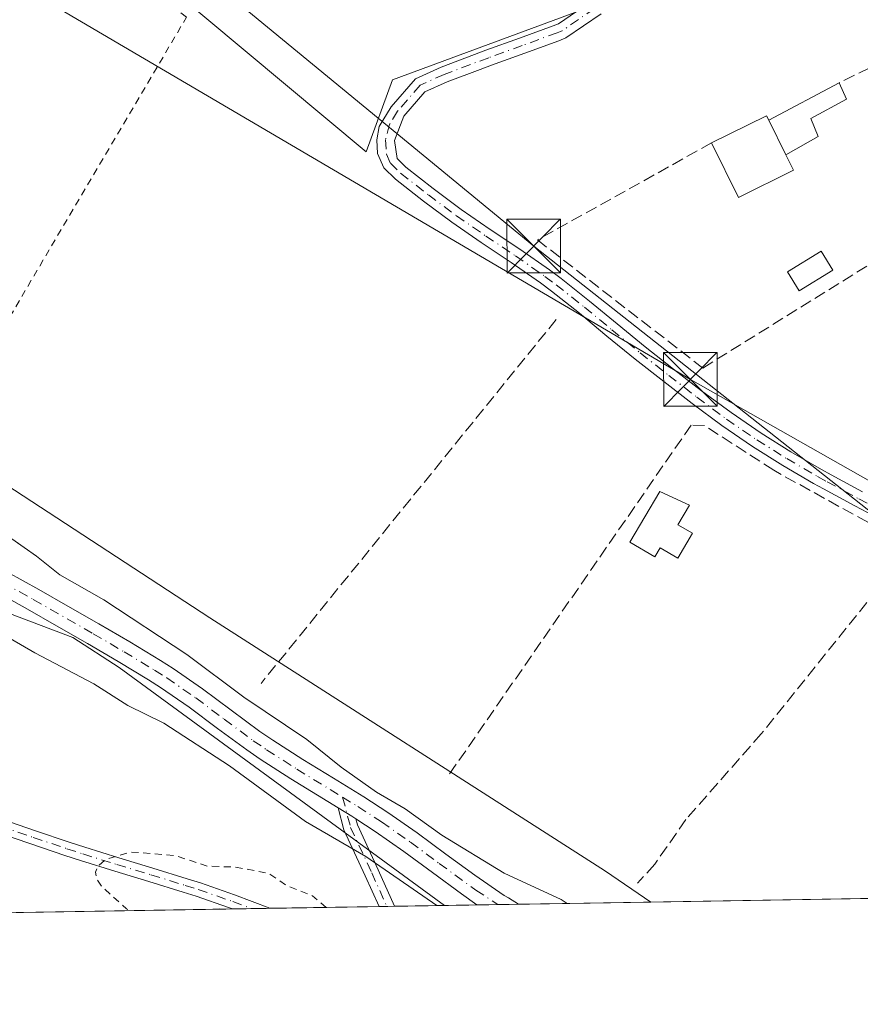
# Model space of a CAD drawing. Units: metres. Extents: x 615449 to 618934, y 4657655 to 4660037.
# Drawn here: x 616261 to 616379, y 4657667 to 4657805 of the extents above; entities that cross this region are included whole.
import ezdxf

# ---------------------------------------------------------------- set-up
doc = ezdxf.new("R2010")
doc.units = ezdxf.units.M
doc.header["$MEASUREMENT"] = 0
for name, pattern in [('DGN Style 2', [1.6480167562047852, 0.988810053722871, -0.6592067024819142]), ('DGN Style 3', [2.307223458686699, 1.648016756204785, -0.6592067024819142]), ('DGN Style 4', [2.6384748266838614, 1.318413404963828, -0.6592067024819142, 0.001648016756204785, -0.6592067024819142])]:
    doc.linetypes.add(name, pattern=pattern)
for name, color, linetype, lineweight in [('Alambrada', 7, 'DGN Style 2', 0), ('Camino Cxs', 7, 'Continuous', 0), ('Camino eje', 30, 'DGN Style 4', 13), ('Comarca CxS', 21, 'Continuous', 0), ('Comunidad Autónoma CxS', 142, 'Continuous', 0), ('Corriente artificial lineal', 4, 'DGN Style 3', 13), ('Cultivos herbáceos CxS', 92, 'Continuous', 0), ('Curva de nivel auxiliar', 30, 'DGN Style 2', 0), ('Curva de nivel normal', 30, 'Continuous', 0), ('Edificación Cxs', 1, 'Continuous', 13), ('Edificación ligera Cxs', 1, 'Continuous', 0), ('Espacio natural protegido', 121, 'Continuous', 13), ('Espacio natural protegido CxS', 121, 'Continuous', 0), ('Estanque Cxs', 5, 'Continuous', 0), ('Huerta CxS', 92, 'Continuous', 0), ('Municipio CxS', 4, 'Continuous', 0), ('Muro lineal', 1, 'DGN Style 3', 13), ('Pastizal CxS', 92, 'Continuous', 0), ('Pista no pavimentada Cxs', 111, 'Continuous', 0), ('Pista no pavimentada eje', 91, 'DGN Style 4', 0), ('Provincia CxS', 1, 'Continuous', 0), ('Tendido', 6, 'Continuous', 0), ('Torre de tendido puntual', 7, 'Continuous', 0)]:
    doc.layers.add(name, color=color, linetype=linetype, lineweight=lineweight)

# ---------------------------------------------------------------- blocks, each defined once
blk = doc.blocks.new('*U8')
at = {"layer": 'Cultivos herbáceos CxS', "color": 92, "linetype": 'Continuous', "lineweight": 0}
blk.add_polyline3d([(616215.7603000002, 4658089.1293, 254.3181000000041), (616332.8657000001, 4657950.3377, 253.4780000000028), (616405.7405000003, 4657976.653700001, 253.069399999993), (616435.3504999997, 4657937.199899999, 253.0751000000019), (616432.1350999996, 4657925.5933, 253.1900000000023), (616359.8981, 4657882.893300001, 253.4477000000043), (616331.8174999999, 4657917.403899999, 253.2618999999977), (616279.6032999996, 4657885.759099999, 253.8769000000029), (616320.0003000004, 4657843.3695, 253.5038999999961), (616336.0998999998, 4657820.875700001, 253.6242999999959), (616346.1540999999, 4657808.7049, 253.6873000000051), (616313.3457000004, 4657796.5341, 253.525999999998), (616309.6414999999, 4657786.479900001, 253.629700000005), (616191.6370999999, 4657884.905099999, 253.773199999996)], dxfattribs=at)
blk = doc.blocks.new('*U10')
at = {"layer": 'Huerta CxS', "color": 92, "linetype": 'Continuous', "lineweight": 0}
blk.add_polyline3d([(616191.6370999999, 4657884.905099999, 253.773199999996), (616309.6414999999, 4657786.479900001, 253.629700000005), (616313.3457000004, 4657796.5341, 253.525999999998), (616346.1540999999, 4657808.7049, 253.6873000000051), (616336.0998999998, 4657820.875700001, 253.6242999999959), (616320.0003000004, 4657843.3695, 253.5038999999961), (616369.1048999997, 4657871.831700001, 253.5034000000014), (616375.0516999997, 4657870.5569, 253.3791000000056), (616381.8098999998, 4657869.107899999, 253.2035999999935), (616387.8339000001, 4657859.2511, 253.3050999999978), (616396.8855, 4657844.440500001, 253.3285999999935), (616402.7562999995, 4657834.8343, 253.553899999999), (616463.3207, 4657719.540100001, 253.3041999999987), (616448.7685000002, 4657691.7587, 253.3785999999964), (616467.9508999997, 4657685.8057, 253.2532000000065), (616472.2841999996, 4657683.583500001, 253.2597999999998), (616349.4889000002, 4657681.547900001, 253.3846999999951), (616343.1284999996, 4657685.8749, 253.2834000000003), (616287.7732999995, 4657721.2807, 253.2149999999965), (616222.4369000001, 4657763.9509, 253.4195999999938)], dxfattribs=at)
blk = doc.blocks.new('5TTEND')
at = {"layer": 'Torre de tendido puntual', "color": 7, "linetype": 'Continuous', "lineweight": 0}
for p, q in [((-0.375, 0.3754), (0.375, -0.3746)), ((0.3720000000000001, 0.3784000000000001), (-0.3720000000000001, -0.3776))]:
    blk.add_line(p, q, dxfattribs=at)
at = {"layer": 'Torre de tendido puntual', "color": 7, "linetype": 'Continuous', "lineweight": 0, "flags": 128}
blk.add_lwpolyline([(-0.375, -0.3746), (0.375, -0.3746), (0.375, 0.3754), (-0.375, 0.3754), (-0.3720000000000001, -0.3776)], dxfattribs=at)

msp = doc.modelspace()

# ---------------------------------------------------------------- linework, layer by layer
at = {"layer": 'Alambrada', "color": 7, "linetype": 'DGN Style 2', "lineweight": 0}
msp.add_polyline3d([(616246.3701, 4657740.6801, 256.422000000006), (616284.5100999996, 4657805.3101, 254.9223999999958), (616267.2001, 4657818.6501, 254.6601999999984), (616224.6901000004, 4657750.890100001, 256.9133000000002), (616228.4401000004, 4657748.1801, 259.6557999999932)], dxfattribs=at)
at = {"layer": 'Camino Cxs', "color": 7, "linetype": 'Continuous', "lineweight": 0, "extrusion": (0.5484781720157326, 0.8354582132413131, 0.03436959048218319), "elevation": 4229348.488695269, "flags": 128}
msp.add_lwpolyline([(2040952.046603784, -145186.4074849661), (2040949.792379532, -145188.3678431632), (2040949.127189256, -145188.5021224966)], dxfattribs=at)
at = {"layer": 'Camino Cxs', "color": 7, "linetype": 'Continuous', "lineweight": 0, "extrusion": (0.3145397365561375, 0.005211871347540255, 0.9492299987485923), "elevation": 218371.1005553388, "flags": 128}
msp.add_lwpolyline([(4646830.86672556, -658093.5820496568), (4646830.86672556, -658088.069035677)], dxfattribs=at)
at = {"layer": 'Camino Cxs', "color": 7, "linetype": 'Continuous', "lineweight": 0, "extrusion": (0.3138010010779851, 0.005207178184055093, 0.9494744951907944), "elevation": 217897.9613949714, "flags": 128}
msp.add_lwpolyline([(4646814.192583235, -658386.4746770292), (4646814.192583235, -658384.1830941483)], dxfattribs=at)
at = {"layer": 'Camino Cxs', "color": 7, "linetype": 'Continuous', "lineweight": 0}
msp.add_polyline3d([(616308.1787, 4657693.188999999, 258.2519999999931), (616308.4062999999, 4657692.3333, 258.2799999999988), (616311.3355, 4657686.056500001, 257.3800999999949), (616313.6231000006, 4657680.953299999, 257.7792999999947), (616311.4474999999, 4657680.917199999, 258.4986000000063), (616309.5166999997, 4657685.224500001, 258.6474000000017), (616306.5191000003, 4657691.6479, 260.0503000000026), (616305.6986999996, 4657694.730900001, 260.3454999999958), (616307.6201, 4657693.550100001, 258.3862999999984)], close=True, dxfattribs=at)
for points in [[(616311.4474999999, 4657680.917300001, 258.4985000000015), (616309.5166999997, 4657685.224500001, 258.6474000000017), (616306.5191000003, 4657691.6479, 260.0503000000026), (616305.6986999996, 4657694.730900001, 260.3454999999958)], [(616258.6501000002, 4657693.140100001, 258.6146000000008), (616263.3601000002, 4657691.5101, 257.4361999999965), (616268.0800999999, 4657689.9301, 254.3053999999975), (616270.2801000001, 4657689.210100001, 253.9089999999997), (616275.0301000001, 4657687.7301, 253.9943999999959), (616279.8101000005, 4657686.290100001, 255.5246000000043), (616284.6101000002, 4657684.8101, 257.992499999993), (616286.4501, 4657684.220100001, 259.3916000000027), (616291.2200999996, 4657682.5601, 260.8916000000027), (616296.1699999999, 4657680.664000001, 259.4030999999959), (616290.9375999998, 4657680.577199999, 261.1374000000069), (616290.9301000005, 4657680.5801, 261.1370000000024), (616290.3991, 4657680.775699999, 261.0978000000032), (616285.8300999999, 4657682.360099999, 258.4303999999975), (616284.0201000003, 4657682.940099999, 256.5274000000064), (616279.2401000002, 4657684.420100001, 254.2608000000037), (616274.4600999998, 4657685.860099999, 253.6368999999977), (616269.6801000005, 4657687.340100001, 253.2954000000027), (616267.4700999996, 4657688.0701, 253.3591000000015), (616262.7301000003, 4657689.6601, 255.9985000000015), (616258.0000999998, 4657691.290100001, 257.1447999999946)], [(616258.6501000002, 4657693.140100001, 258.6146000000008), (616263.3601000002, 4657691.5101, 257.4361999999965), (616268.0800999999, 4657689.9301, 254.3053999999975), (616270.2801000001, 4657689.210100001, 253.9089999999997), (616275.0301000001, 4657687.7301, 253.9943999999959), (616279.8101000005, 4657686.290100001, 255.5246000000043), (616284.6101000002, 4657684.8101, 257.992499999993), (616286.4501, 4657684.220100001, 259.3916000000027), (616291.2200999996, 4657682.5601, 260.8916000000027), (616296.1699999999, 4657680.664000001, 259.4030999999959)], [(616308.1787, 4657693.188899999, 258.2520999999979), (616308.4062999999, 4657692.3333, 258.2799999999988), (616311.3355, 4657686.056500001, 257.3800999999949), (616313.6229999998, 4657680.953400001, 257.7792999999947)], [(616290.9375999998, 4657680.577299999, 261.1374000000069), (616290.9301000005, 4657680.5801, 261.1370000000024), (616290.3991, 4657680.775699999, 261.0978000000032), (616285.8300999999, 4657682.360099999, 258.4303999999975), (616284.0201000003, 4657682.940099999, 256.5274000000064), (616279.2401000002, 4657684.420100001, 254.2608000000037), (616274.4600999998, 4657685.860099999, 253.6368999999977), (616269.6801000005, 4657687.340100001, 253.2954000000027), (616267.4700999996, 4657688.0701, 253.3591000000015), (616262.7301000003, 4657689.6601, 255.9985000000015), (616258.0000999998, 4657691.290100001, 257.1447999999946)]]:
    msp.add_polyline3d(points, dxfattribs=at)
at = {"layer": 'Camino eje', "color": 30, "linetype": 'DGN Style 4', "lineweight": 13}
for points in [[(616306.3400999998, 4657696.210100001, 259.1971000000049), (616307.4627, 4657691.990499999, 258.6506999999983), (616310.4260999998, 4657685.640500001, 257.9802999999956), (616312.5352999996, 4657680.9353, 257.722299999994)], [(616258.3251, 4657692.215100001, 257.8487000000023), (616263.0450999998, 4657690.585100001, 256.7437999999966), (616267.7751000002, 4657689.0001, 253.8435000000027), (616269.9801000003, 4657688.2751, 253.5446999999986), (616274.7451, 4657686.795100001, 253.767200000002), (616279.5251000002, 4657685.3551, 254.8714999999939), (616284.3151000004, 4657683.8751, 257.2973000000056), (616286.1401000004, 4657683.290100001, 258.8919000000024), (616290.9801000003, 4657681.6051, 260.9716999999946), (616293.4951, 4657680.645099999, 260.6564999999973), (616293.5568000004, 4657680.6207, 260.6220999999932)]]:
    msp.add_polyline3d(points, dxfattribs=at)
at = {"layer": 'Comarca CxS', "color": 21, "linetype": 'Continuous', "lineweight": 0, "flags": 128}
msp.add_lwpolyline([(615988.7447000003, 4657675.567700001), (615486.3900008507, 4657667.239983437), (615449.3574999997, 4659936.3337), (615449.2482269405, 4659943.031268378), (615448.6400008528, 4659980.299983414), (615645.4550000008, 4659983.5637), (615920.7116999995, 4659988.128199999), (618335.4620000013, 4660028.171499999), (618426.4286000007, 4660029.679900001), (618894.9900008768, 4660037.449983411), (618933.8700008778, 4657724.389983438), (616320.5926000001, 4657681.068800001)], close=True, dxfattribs=at)
at = {"layer": 'Comunidad Autónoma CxS', "color": 142, "linetype": 'Continuous', "lineweight": 0, "flags": 128}
msp.add_lwpolyline([(615988.7447000003, 4657675.567700001), (615486.3900008507, 4657667.239983437), (615449.3574999997, 4659936.3337), (615449.2482269405, 4659943.031268378), (615448.6400008528, 4659980.299983414), (615645.4550000008, 4659983.5637), (615920.7116999995, 4659988.128199999), (618335.4620000013, 4660028.171499999), (618426.4286000007, 4660029.679900001), (618894.9900008768, 4660037.449983411), (618933.8700008778, 4657724.389983438), (616320.5926000001, 4657681.068800001)], close=True, dxfattribs=at)
at = {"layer": 'Corriente artificial lineal', "color": 4, "linetype": 'DGN Style 3', "lineweight": 13}
msp.add_polyline3d([(616387.0102000004, 4657732.284200001, 253.5709000000061), (616384.0582999998, 4657728.8082, 253.4165000000066), (616364.9288999997, 4657705.075099999, 253.2802999999985), (616354.3720000006, 4657693.089400001, 253.2504999999946), (616350.0064000003, 4657686.818800001, 253.3078999999998), (616347.6250999998, 4657684.1994, 253.2595000000001)], dxfattribs=at)
at = {"layer": 'Cultivos herbáceos CxS', "color": 92, "linetype": 'Continuous', "lineweight": 0}
msp.add_polyline3d([(616019.9901000002, 4657951.0601, 254.8062000000064), (616104.8537, 4657888.609099999, 254.588499999998), (616134.4870999996, 4657928.8259, 253.872000000003), (616191.6370999999, 4657884.905099999, 253.773199999996), (616309.6414999999, 4657786.479900001, 253.629700000005), (616313.3457000004, 4657796.5341, 253.525999999998), (616346.1540999999, 4657808.7049, 253.6873000000051), (616336.0998999998, 4657820.875700001, 253.6242999999959), (616320.0003000004, 4657843.3695, 253.5038999999961)], dxfattribs=at)
at = {"layer": 'Curva de nivel auxiliar', "color": 30, "linetype": 'DGN Style 2', "lineweight": 0, "elevation": 252.5, "flags": 128}
for points in [[(616304.0658, 4657680.7949), (616302.1500000004, 4657682.4001), (616298.4199999999, 4657683.9001), (616295.9900000002, 4657685.5601), (616291.2999999998, 4657686.4301), (616287.4299999997, 4657686.5601), (616282.9699999997, 4657688.030099999), (616276.7699999996, 4657688.540100001), (616273.2800000003, 4657687.530099999), (616272.0800000001, 4657686.540100001), (616271.7599999999, 4657685.700099999), (616271.9699999997, 4657684.710100001), (616272.6100000005, 4657683.7501), (616276.1100000005, 4657680.590100001), (616276.7046999997, 4657680.3413)], [(616288.1716999998, 4657680.531400001), (616288.2000000002, 4657680.540100001), (616289.3499999996, 4657680.610099999), (616289.5119000003, 4657680.5536)]]:
    msp.add_lwpolyline(points, dxfattribs=at)
at = {"layer": 'Curva de nivel normal', "color": 30, "linetype": 'Continuous', "lineweight": 0, "elevation": 255, "flags": 128}
for points in [[(616337.7577999998, 4657681.353399999), (616336.9400000004, 4657681.880100001), (616328.9299999997, 4657685.590100001), (616320.2300000006, 4657690.9101), (616315.1100000005, 4657694.5801), (616311.0899999999, 4657696.9301), (616306.1200000001, 4657700.390100001), (616301.3300000001, 4657704.270099999), (616292.5199999996, 4657710.1801), (616284.5599999996, 4657716.1601), (616272.9400000004, 4657723.8201), (616266.7800000003, 4657727.3201), (616263.5199999996, 4657729.920100001), (616258.2699999996, 4657733.550100001)], [(616319.5225000001, 4657681.051100001), (616309.5800000001, 4657687.9301), (616301.1600000003, 4657692.8301), (616290.5, 4657700.600099999), (616281.3099999996, 4657706.5601), (616276.2699999996, 4657709.030099999), (616271.5199999996, 4657712.040100001), (616263.2800000003, 4657716.380100001), (616258.3200000003, 4657719.2301)]]:
    msp.add_lwpolyline(points, dxfattribs=at)
at = {"layer": 'Edificación Cxs', "color": 1, "linetype": 'Continuous', "lineweight": 13, "flags": 128}
for points, elevation in [([(616369.4301000005, 4657783.9001), (616361.7500999998, 4657780.100099999), (616357.9801000003, 4657787.710100001), (616365.6700999998, 4657791.5101), (616365.9801000003, 4657790.890100001), (616368.3701, 4657786.050100001)], 255.5657000000065), ([(616355.3000999996, 4657733.110099999), (616353.2600999996, 4657729.6501), (616350.7801000001, 4657731.100099999), (616350.0201000003, 4657729.8101), (616346.5401, 4657731.860099999), (616350.7100999998, 4657738.940099999), (616354.8701, 4657737.040100001), (616353.2701000003, 4657734.300100001)], 255.7161000000052)]:
    msp.add_lwpolyline(points, close=True, dxfattribs=dict(at, elevation=elevation))
at = {"layer": 'Edificación Cxs', "color": 1, "linetype": 'Continuous', "lineweight": 13, "extrusion": (-0.1288093725946727, 0.247959891364686, 0.9601687548583219), "elevation": 1075796.515575085, "flags": 128}
msp.add_lwpolyline([(-2694140.425438548, -3695829.108876208), (-2694149.001348095, -3695828.928860951), (-2694148.990632198, -3695828.207010511)], dxfattribs=at)
at = {"layer": 'Edificación Cxs', "color": 1, "linetype": 'Continuous', "lineweight": 13, "extrusion": (-0.04070776941291891, 0.08243749120919452, 0.9957644990420972), "elevation": 359139.6983272132, "flags": 128}
msp.add_lwpolyline([(-2614950.368635998, -3886892.610831385), (-2614950.368635998, -3886898.031726381)], dxfattribs=at)
at = {"layer": 'Edificación Cxs', "color": 1, "linetype": 'Continuous', "lineweight": 13}
for points in [[(616368.3701, 4657786.050100001, 255.5657000000065), (616369.4301000005, 4657783.9001, 255.296199999997), (616361.7500999998, 4657780.100099999, 255.0825999999943), (616357.9801000003, 4657787.710100001, 254.8153000000021)], [(616355.3000999996, 4657733.110099999, 254.9128000000055), (616353.2600999996, 4657729.6501, 255.4204000000027), (616350.7801000001, 4657731.100099999, 255.7161000000051), (616350.0201000003, 4657729.8101, 255.4138999999996), (616346.5401, 4657731.860099999, 255.4499999999971), (616350.7100999998, 4657738.940099999, 254.2844999999943), (616354.8701, 4657737.040100001, 254.1886999999988), (616353.2701000003, 4657734.300100001, 255.2998999999982), (616355.3000999996, 4657733.110099999, 254.9128000000055)]]:
    msp.add_polyline3d(points, dxfattribs=at)
at = {"layer": 'Edificación ligera Cxs', "color": 1, "linetype": 'Continuous', "lineweight": 0, "elevation": 255.5657000000065, "flags": 128}
msp.add_lwpolyline([(616368.3701, 4657786.050100001), (616365.9801000003, 4657790.890100001), (616375.8000999996, 4657796.110099999), (616376.8400999998, 4657793.8201), (616371.8400999998, 4657791.110099999), (616372.8800999997, 4657788.610099999)], close=True, dxfattribs=at)
at = {"layer": 'Edificación ligera Cxs', "color": 1, "linetype": 'Continuous', "lineweight": 0, "extrusion": (0.05484520799710187, 0.02915397002857912, 0.9980691605251248), "elevation": 169852.3911962748, "flags": 128}
msp.add_lwpolyline([(3823519.573689198, -2725210.321645468), (3823519.573689198, -2725221.464347222)], dxfattribs=at)
at = {"layer": 'Edificación ligera Cxs', "color": 1, "linetype": 'Continuous', "lineweight": 0, "extrusion": (-0.04070776941291891, 0.08243749120919452, 0.9957644990420972), "elevation": 359139.6983272132, "flags": 128}
msp.add_lwpolyline([(-2614950.368635998, -3886892.610831385), (-2614950.368635998, -3886898.031726381)], dxfattribs=at)
at = {"layer": 'Edificación ligera Cxs', "color": 1, "linetype": 'Continuous', "lineweight": 0}
msp.add_polyline3d([(616375.8000999996, 4657796.110099999, 254.375199999995), (616376.8400999998, 4657793.8201, 254.3175999999949), (616371.8400999998, 4657791.110099999, 255.0421999999962), (616372.8800999997, 4657788.610099999, 255.0623999999953), (616368.3701, 4657786.050100001, 255.5657000000065)], dxfattribs=at)
at = {"layer": 'Espacio natural protegido', "color": 121, "linetype": 'Continuous', "lineweight": 13, "flags": 128}
msp.add_lwpolyline([(616258.3400000018, 4657722.418999998), (616268.6120000001, 4657718.518999998), (616275.0660000005, 4657714.33), (616320.5925572896, 4657681.068831204)], dxfattribs=at)
at = {"layer": 'Espacio natural protegido CxS', "color": 121, "linetype": 'Continuous', "lineweight": 0, "flags": 128}
msp.add_lwpolyline([(616258.339999999, 4657722.418999999), (616268.6119999995, 4657718.518999998), (616275.066, 4657714.330000001), (616320.5926000001, 4657681.068800001), (615988.7447000003, 4657675.567700001)], dxfattribs=at)
at = {"layer": 'Estanque Cxs', "color": 5, "linetype": 'Continuous', "lineweight": 0}
msp.add_polyline3d([(616374.9379000004, 4657769.936100001, 253.6655000000028), (616370.2216999996, 4657767.024800001, 253.6554999999935), (616368.5878999997, 4657769.671499999, 253.6652000000031), (616373.3042000001, 4657772.582800001, 253.6616000000067), (616374.9379000004, 4657769.936100001, 253.6655000000028)], dxfattribs=at)
msp.add_3dface([(616374.9379000004, 4657769.936100001, 253.6655000000028), (616370.2216999996, 4657767.024800001, 253.6554999999935), (616368.5878999997, 4657769.671499999, 253.6652000000031), (616373.3042000001, 4657772.582800001, 253.6616000000067)], dxfattribs=at)
at = {"layer": 'Huerta CxS', "color": 92, "linetype": 'Continuous', "lineweight": 0, "extrusion": (0.00611092666477117, 0.0001012997252187344, 0.9999813229824164), "elevation": 4491.66835440401, "flags": 128}
msp.add_lwpolyline([(616371.0653237754, 4657681.690792943), (616336.43197675, 4657681.116692942)], dxfattribs=at)
at = {"layer": 'Huerta CxS', "color": 92, "linetype": 'Continuous', "lineweight": 0}
for points in [[(615957.0022, 4657987.120300001, 256.0127000000066), (615960.9117000002, 4657983.007099999, 257.4882999999973), (615960.9471000005, 4657982.974300001, 257.5136000000057), (616007.9376999997, 4657939.439300001, 255.3524000000034), (616008.0910999998, 4657939.4003, 255.3616000000038), (616010.0635000002, 4657937.3698, 255.2492999999959), (616010.8092999998, 4657936.6021, 255.1677999999956), (616018.8243000006, 4657928.3509, 254.7051999999967), (616043.8523000004, 4657902.5855, 255.4272000000055), (616051.9442999996, 4657895.913899999, 255.6624000000011), (616058.8413000006, 4657890.227299999, 255.6352000000043), (616136.9801000003, 4657825.803099999, 253.2798999999941), (616142.9137000004, 4657821.508500001, 253.1475999999966), (616222.4369000001, 4657763.9509, 253.4195999999938), (616287.7732999995, 4657721.2807, 253.2149999999965), (616343.1284999996, 4657685.8749, 253.2834000000003), (616349.4886999996, 4657681.548000001, 253.3846999999951)], [(616019.9901000002, 4657951.0601, 254.8062000000064), (616104.8537, 4657888.609099999, 254.588499999998), (616134.4870999996, 4657928.8259, 253.872000000003), (616191.6370999999, 4657884.905099999, 253.773199999996), (616309.6414999999, 4657786.479900001, 253.629700000005), (616313.3457000004, 4657796.5341, 253.525999999998), (616346.1540999999, 4657808.7049, 253.6873000000051), (616336.0998999998, 4657820.875700001, 253.6242999999959), (616320.0003000004, 4657843.3695, 253.5038999999961)]]:
    msp.add_polyline3d(points, dxfattribs=at)
at = {"layer": 'Municipio CxS', "color": 4, "linetype": 'Continuous', "lineweight": 0, "flags": 128}
msp.add_lwpolyline([(615988.7447000003, 4657675.567700001), (615486.3900008507, 4657667.239983437), (615449.3574999997, 4659936.3337), (615449.2482269405, 4659943.031268378), (615448.6400008528, 4659980.299983414), (615645.4550000008, 4659983.5637), (615920.7116999995, 4659988.128199999), (618335.4620000013, 4660028.171499999), (618426.4286000007, 4660029.679900001), (618894.9900008768, 4660037.449983411), (618933.8700008778, 4657724.389983438), (616320.5926000001, 4657681.068800001)], close=True, dxfattribs=at)
at = {"layer": 'Muro lineal', "color": 1, "linetype": 'DGN Style 3', "lineweight": 13, "extrusion": (-0.006564934631259644, -0.003202551519952677, 0.9999733222926748), "elevation": -18708.93043412442, "flags": 128}
msp.add_lwpolyline([(616397.4584488537, 4657776.309707626), (616364.1873906421, 4657760.079624394)], dxfattribs=at)
at = {"layer": 'Muro lineal', "color": 1, "linetype": 'DGN Style 3', "lineweight": 13, "extrusion": (0.006676352122767683, 0.008229368366465288, 0.9999438503329183), "elevation": 42699.04217599062, "flags": 128}
msp.add_lwpolyline([(616320.7887737235, 4657569.327751319), (616279.5150586938, 4657518.45602871)], dxfattribs=at)
at = {"layer": 'Muro lineal', "color": 1, "linetype": 'DGN Style 3', "lineweight": 13}
for points in [[(616357.9801000003, 4657787.710100001, 254.8153000000021), (616333.5900999998, 4657774.1501, 254.7226999999984), (616356.7401000002, 4657756.2301, 255.1769000000059), (616418.2301000003, 4657794.390100001, 254.2198000000062)], [(616387.8901000004, 4657730.1801, 253.7722000000067), (616366.6601, 4657741.9301, 254.186400000006), (616356.9801000003, 4657748.190099999, 253.7434999999969), (616355.1001000004, 4657748.220100001, 253.7289000000019), (616321.2301000003, 4657699.3301, 253.761599999998)]]:
    msp.add_polyline3d(points, dxfattribs=at)
at = {"layer": 'Pastizal CxS', "color": 92, "linetype": 'Continuous', "lineweight": 0, "extrusion": (0.07974494875909884, 0.00132201026509337, 0.9968144237701758), "elevation": 55560.83874350305, "flags": 128}
msp.add_lwpolyline([(4646825.219161392, -691239.8520255027), (4646825.219161392, -691221.2414915385)], dxfattribs=at)
at = {"layer": 'Pastizal CxS', "color": 92, "linetype": 'Continuous', "lineweight": 0, "extrusion": (-0.0143000057902705, -0.0002370612392572975, 0.9998977215877467), "elevation": -9664.719623590421, "flags": 128}
msp.add_lwpolyline([(616231.5313458872, 4657678.417045768), (616168.2410708808, 4657677.36794574)], dxfattribs=at)
at = {"layer": 'Pastizal CxS', "color": 92, "linetype": 'Continuous', "lineweight": 0, "extrusion": (-0.003702383640794673, -6.120693892642067e-05, 0.999993144281043), "elevation": -2314.403886533477, "flags": 128}
msp.add_lwpolyline([(616290.2674316763, 4657680.487666931), (616287.6482137141, 4657680.44436693)], dxfattribs=at)
at = {"layer": 'Pastizal CxS', "color": 92, "linetype": 'Continuous', "lineweight": 0, "extrusion": (0.001721549233162377, 2.859147330717836e-05, 0.9999985177242842), "elevation": 1446.584677070341, "flags": 128}
msp.add_lwpolyline([(616294.8221588329, 4657680.624543776), (616292.2089549588, 4657680.581143775)], dxfattribs=at)
at = {"layer": 'Pastizal CxS', "color": 92, "linetype": 'Continuous', "lineweight": 0, "extrusion": (-0.09103036084676497, -0.001509277722312519, 0.995846973929662), "elevation": -62880.01385950883, "flags": 128}
msp.add_lwpolyline([(-4646823.862926826, 690583.4366095858), (-4646823.862926826, 690568.0932886694)], dxfattribs=at)
at = {"layer": 'Pastizal CxS', "color": 92, "linetype": 'Continuous', "lineweight": 0, "extrusion": (-0.1295966679143792, -0.002132739042744301, 0.9915644987037735), "elevation": -89553.84129919452, "flags": 128}
msp.add_lwpolyline([(-4646909.232698153, 687057.1972144552), (-4646909.232698153, 687056.100112573)], dxfattribs=at)
at = {"layer": 'Pastizal CxS', "color": 92, "linetype": 'Continuous', "lineweight": 0, "extrusion": (-0.176049579521862, -0.002929304334721358, 0.9843769423987389), "elevation": -121895.3254171822, "flags": 128}
msp.add_lwpolyline([(-4646782.849240223, 682923.9275914823), (-4646782.849240222, 682922.8223740333)], dxfattribs=at)
at = {"layer": 'Pastizal CxS', "color": 92, "linetype": 'Continuous', "lineweight": 0, "extrusion": (-0.1161967271754945, -0.001926180754644306, 0.9932243504976126), "elevation": -80332.71885003686, "flags": 128}
msp.add_lwpolyline([(-4646825.973414321, 688770.9176031227), (-4646825.973414322, 688759.3457172385)], dxfattribs=at)
at = {"layer": 'Pastizal CxS', "color": 92, "linetype": 'Continuous', "lineweight": 0, "extrusion": (0.05554845552286727, 0.0009200377718546948, 0.9984555686757036), "elevation": 38776.26559747909, "flags": 128}
msp.add_lwpolyline([(4646835.745500229, -692292.1349703603), (4646835.74550023, -692289.1775979693)], dxfattribs=at)
at = {"layer": 'Pastizal CxS', "color": 92, "linetype": 'Continuous', "lineweight": 0, "extrusion": (0.163452500975842, 0.002708277263118713, 0.9865474875336759), "elevation": 113606.5661616962, "flags": 128}
msp.add_lwpolyline([(4646831.306315371, -684040.0483141715), (4646831.30631537, -684037.1359411167)], dxfattribs=at)
at = {"layer": 'Pastizal CxS', "color": 92, "linetype": 'Continuous', "lineweight": 0}
for points in [[(615957.0022, 4657987.120300001, 256.0127000000066), (615960.9117000002, 4657983.007099999, 257.4882999999973), (615960.9471000005, 4657982.974300001, 257.5136000000057), (616007.9376999997, 4657939.439300001, 255.3524000000034), (616008.0910999998, 4657939.4003, 255.3616000000038), (616010.0635000002, 4657937.3698, 255.2492999999959), (616010.8092999998, 4657936.6021, 255.1677999999956), (616018.8243000006, 4657928.3509, 254.7051999999967), (616043.8523000004, 4657902.5855, 255.4272000000055), (616051.9442999996, 4657895.913899999, 255.6624000000011), (616058.8413000006, 4657890.227299999, 255.6352000000043), (616136.9801000003, 4657825.803099999, 253.2798999999941), (616142.9137000004, 4657821.508500001, 253.1475999999966), (616222.4369000001, 4657763.9509, 253.4195999999938), (616287.7732999995, 4657721.2807, 253.2149999999965), (616343.1284999996, 4657685.8749, 253.2834000000003), (616349.4886999996, 4657681.548000001, 253.3846999999951)], [(616222.4369000001, 4657763.9509, 253.4195999999938), (616287.7732999995, 4657721.2807, 253.2149999999965), (616343.1284999996, 4657685.8749, 253.2834000000003), (616349.4889000002, 4657681.547900001, 253.3846999999951), (616227.6539000003, 4657679.528200001, 251.520399999994)]]:
    msp.add_polyline3d(points, dxfattribs=at)
at = {"layer": 'Pista no pavimentada Cxs', "color": 111, "linetype": 'Continuous', "lineweight": 0, "extrusion": (0.5484781720157326, 0.8354582132413131, 0.03436959048218319), "elevation": 4229348.488695269, "flags": 128}
msp.add_lwpolyline([(2040952.046603784, -145186.4074849661), (2040949.792379532, -145188.3678431632), (2040949.127189256, -145188.5021224966)], dxfattribs=at)
at = {"layer": 'Pista no pavimentada Cxs', "color": 111, "linetype": 'Continuous', "lineweight": 0, "extrusion": (0.02213364904994364, 0.000367044993864513, 0.9997549534049365), "elevation": 15610.00558184037, "flags": 128}
msp.add_lwpolyline([(4646821.655692154, -693298.8249977754), (4646821.655692154, -693292.9975688742)], dxfattribs=at)
at = {"layer": 'Pista no pavimentada Cxs', "color": 111, "linetype": 'Continuous', "lineweight": 0}
for points in [[(616382.4600999998, 4657734.630100001, 253.6548000000039), (616378.0301000001, 4657736.960100001, 253.550900000002), (616373.6300999997, 4657739.340100001, 253.8513999999996), (616372.2500999998, 4657740.100099999, 253.9232000000048), (616367.9200999998, 4657742.610099999, 254.126099999994), (616363.6801000005, 4657745.2601, 253.7538999999961), (616359.4051000001, 4657748.1951, 253.7416999999987), (616355.2500999998, 4657751.280099999, 254.1398000000045), (616351.2801000001, 4657754.3301, 254.6030000000028), (616347.2801000001, 4657757.475099999, 254.3083000000042), (616343.3300999999, 4657760.690099999, 254.6497999999993), (616339.4801000003, 4657763.880100001, 254.4763999999996), (616335.5601000005, 4657766.9901, 253.9646000000066), (616334.0100999996, 4657768.140100001, 253.8668000000035), (616329.9101, 4657770.9901, 253.9967999999935), (616325.7500999998, 4657773.770099999, 253.5728999999992), (616321.6300999997, 4657776.610099999, 253.6147000000055), (616317.6700999998, 4657779.550100001, 253.567200000005), (616313.7301000003, 4657782.630100001, 253.6405999999988), (616312.1201, 4657784.210100001, 253.665399999998), (616311.2401000002, 4657786.2125, 253.7495000000054), (616311.1410999997, 4657788.1513, 253.7902999999933), (616311.4555000003, 4657790.0241, 253.7194000000018), (616313.1151000002, 4657792.765100001, 253.6437000000006), (616316.5201000003, 4657796.690099999, 253.5852000000014), (616320.1300999997, 4657798.3201, 254.4076999999961), (616324.7901, 4657800.0701, 255.1462999999931), (616326.4001000002, 4657800.670100001, 255.0767000000051), (616331.1001000004, 4657802.360099999, 254.1059999999998), (616335.7901, 4657804.090100001, 253.7581999999966), (616336.5301000001, 4657804.380100001, 253.7593000000052), (616340.6801000005, 4657807.220100001, 253.6836999999941)], [(616382.4600999998, 4657734.630100001, 253.6548000000039), (616378.0301000001, 4657736.960100001, 253.550900000002), (616373.6300999997, 4657739.340100001, 253.8513999999996), (616372.2500999998, 4657740.100099999, 253.9232000000048), (616367.9200999998, 4657742.610099999, 254.126099999994), (616363.6801000005, 4657745.2601, 253.7538999999961), (616359.4051000001, 4657748.1951, 253.7416999999987), (616355.2500999998, 4657751.280099999, 254.1398000000045), (616351.2801000001, 4657754.3301, 254.6030000000028), (616347.2801000001, 4657757.475099999, 254.3083000000042), (616343.3300999999, 4657760.690099999, 254.6497999999993), (616339.4801000003, 4657763.880100001, 254.4763999999996), (616335.5601000005, 4657766.9901, 253.9646000000066), (616334.0100999996, 4657768.140100001, 253.8668000000035), (616329.9101, 4657770.9901, 253.9967999999935), (616325.7500999998, 4657773.770099999, 253.5728999999992), (616321.6300999997, 4657776.610099999, 253.6147000000055), (616317.6700999998, 4657779.550100001, 253.567200000005), (616313.7301000003, 4657782.630100001, 253.6405999999988), (616312.1201, 4657784.210100001, 253.665399999998), (616311.2401000002, 4657786.2125, 253.7495000000054), (616311.1410999997, 4657788.1513, 253.7902999999933), (616311.4555000003, 4657790.0241, 253.7194000000018), (616313.1151000002, 4657792.765100001, 253.6437000000006), (616316.5201000003, 4657796.690099999, 253.5852000000014), (616320.1300999997, 4657798.3201, 254.4076999999961), (616324.7901, 4657800.0701, 255.1462999999931), (616326.4001000002, 4657800.670100001, 255.0767000000051), (616331.1001000004, 4657802.360099999, 254.1059999999998), (616335.7901, 4657804.090100001, 253.7581999999966), (616336.5301000001, 4657804.380100001, 253.7593000000052), (616340.6801000005, 4657807.220100001, 253.6836999999941)], [(616342.5100999996, 4657805.780099999, 253.7553000000044), (616337.5800999999, 4657802.4101, 253.8769999999931), (616336.5900999998, 4657802.0101, 253.8441000000021), (616331.8501000004, 4657800.270099999, 253.9045000000042), (616327.1601, 4657798.590100001, 254.9866000000038), (616325.5701000001, 4657797.9901, 255.0356999999931), (616320.9700999996, 4657796.270099999, 254.4146999999939), (616317.8701, 4657794.870100001, 253.7017000000051), (616314.9101, 4657791.465100001, 253.732600000003), (616313.6083000004, 4657788.065300001, 253.8359999999957), (616313.9700999996, 4657785.5101, 253.7848999999987), (616315.1901000004, 4657784.300100001, 253.7692999999999), (616319.0201000003, 4657781.3201, 253.6588000000047), (616322.9301000005, 4657778.4101, 253.716499999995), (616327.0000999998, 4657775.610099999, 253.6882999999943), (616331.1601, 4657772.8301, 254.601999999999), (616335.3101000005, 4657769.940099999, 254.3371000000043), (616336.9101, 4657768.7501, 254.3310999999958), (616340.8701, 4657765.600099999, 255.2100999999966), (616344.7401000002, 4657762.4101, 255.6061000000045), (616348.6601, 4657759.215100001, 255.1708999999973), (616352.6501000002, 4657756.0801, 255.3600000000006), (616356.5800999999, 4657753.050100001, 254.4014000000025), (616360.7001, 4657750.0001, 253.7597999999998), (616364.9001000002, 4657747.120100001, 253.6708999999973), (616369.0601000005, 4657744.5101, 253.8228999999992), (616373.3400999998, 4657742.030099999, 253.6904000000068), (616374.6901000004, 4657741.280099999, 253.656799999997), (616379.0800999999, 4657738.920100001, 253.5241999999998)], [(616342.5100999996, 4657805.780099999, 253.7553000000044), (616337.5800999999, 4657802.4101, 253.8769999999931), (616336.5900999998, 4657802.0101, 253.8441000000021), (616331.8501000004, 4657800.270099999, 253.9045000000042), (616327.1601, 4657798.590100001, 254.9866000000038), (616325.5701000001, 4657797.9901, 255.0356999999931), (616320.9700999996, 4657796.270099999, 254.4146999999939), (616317.8701, 4657794.870100001, 253.7017000000051), (616314.9101, 4657791.465100001, 253.732600000003), (616313.6083000004, 4657788.065300001, 253.8359999999957), (616313.9700999996, 4657785.5101, 253.7848999999987), (616315.1901000004, 4657784.300100001, 253.7692999999999), (616319.0201000003, 4657781.3201, 253.6588000000047), (616322.9301000005, 4657778.4101, 253.716499999995), (616327.0000999998, 4657775.610099999, 253.6882999999943), (616331.1601, 4657772.8301, 254.601999999999), (616335.3101000005, 4657769.940099999, 254.3371000000043), (616336.9101, 4657768.7501, 254.3310999999958), (616340.8701, 4657765.600099999, 255.2100999999966), (616344.7401000002, 4657762.4101, 255.6061000000045), (616348.6601, 4657759.215100001, 255.1708999999973), (616352.6501000002, 4657756.0801, 255.3600000000006), (616356.5800999999, 4657753.050100001, 254.4014000000025), (616360.7001, 4657750.0001, 253.7597999999998), (616364.9001000002, 4657747.120100001, 253.6708999999973), (616369.0601000005, 4657744.5101, 253.8228999999992), (616373.3400999998, 4657742.030099999, 253.6904000000068), (616374.6901000004, 4657741.280099999, 253.656799999997), (616379.0800999999, 4657738.920100001, 253.5241999999998)], [(616259.4600999998, 4657727.6801, 256.3754000000045), (616263.8300999999, 4657725.2501, 257.1129999999976), (616267.9101, 4657722.9301, 257.5053999999946), (616272.2500999998, 4657720.440099999, 257.0779999999941), (616276.5701000001, 4657717.920100001, 256.2691999999952), (616280.8501000004, 4657715.340100001, 256.8760000000038), (616282.6300999997, 4657714.220100001, 257.0595999999932), (616286.7401000002, 4657711.380100001, 257.3255999999965), (616290.7401000002, 4657708.380100001, 256.3062000000064), (616294.7701000003, 4657705.4101, 256.6410000000033), (616296.5900999998, 4657704.170100001, 256.8534999999974), (616300.8000999996, 4657701.4801, 258.4358000000066), (616305.0601000005, 4657698.870100001, 258.8763999999938), (616309.3201000001, 4657696.2401, 257.4453000000067), (616312.6801000005, 4657694.0701, 256.7161999999953), (616316.7701000003, 4657691.200099999, 257.8899999999995), (616320.8000999996, 4657688.2301, 257.7480000000069), (616324.8400999998, 4657685.280099999, 257.8649000000005), (616328.9700999996, 4657682.470100001, 258.2314999999944), (616329.5500999996, 4657682.110099999, 258.4557999999961), (616330.9401000004, 4657681.240300001, 258.8377999999939), (616325.1150000002, 4657681.143800001, 258.9667000000045), (616323.0000999998, 4657682.670100001, 257.7360000000044), (616318.9101, 4657685.6601, 257.4189000000042), (616314.9101, 4657688.610099999, 257.116599999994), (616310.9001000002, 4657691.4301, 257.4640999999974), (616308.1787, 4657693.188999999, 258.2519999999931), (616307.6201, 4657693.550100001, 258.3862999999984), (616305.6986999996, 4657694.730900001, 260.3454999999958), (616299.1101000002, 4657698.780099999, 261.4195000000037), (616294.8300999999, 4657701.5101, 258.0691999999981), (616292.9200999998, 4657702.8101, 257.0730999999942), (616288.8400999998, 4657705.8201, 256.8920000000071), (616284.8800999997, 4657708.790100001, 256.982999999993), (616280.8701, 4657711.5601, 257.0381000000052), (616279.1801000005, 4657712.620100001, 256.7888999999996), (616274.9501, 4657715.1801, 257.2468999999983), (616270.6601, 4657717.6801, 256.8656999999948), (616266.3300999999, 4657720.1601, 257.623900000006), (616262.2701000003, 4657722.4801, 256.8215000000055), (616257.9401000004, 4657724.880100001, 257.1643999999943)], [(616259.4600999998, 4657727.6801, 256.3754000000045), (616263.8300999999, 4657725.2501, 257.1129999999976), (616267.9101, 4657722.9301, 257.5053999999946), (616272.2500999998, 4657720.440099999, 257.0779999999941), (616276.5701000001, 4657717.920100001, 256.2691999999952), (616280.8501000004, 4657715.340100001, 256.8760000000038), (616282.6300999997, 4657714.220100001, 257.0595999999932), (616286.7401000002, 4657711.380100001, 257.3255999999965), (616290.7401000002, 4657708.380100001, 256.3062000000064), (616294.7701000003, 4657705.4101, 256.6410000000033), (616296.5900999998, 4657704.170100001, 256.8534999999974), (616300.8000999996, 4657701.4801, 258.4358000000066), (616305.0601000005, 4657698.870100001, 258.8763999999938), (616309.3201000001, 4657696.2401, 257.4453000000067), (616312.6801000005, 4657694.0701, 256.7161999999953), (616316.7701000003, 4657691.200099999, 257.8899999999995), (616320.8000999996, 4657688.2301, 257.7480000000069), (616324.8400999998, 4657685.280099999, 257.8649000000005), (616328.9700999996, 4657682.470100001, 258.2314999999944), (616329.5500999996, 4657682.110099999, 258.4557999999961), (616330.9401000004, 4657681.240499999, 258.8377000000037)], [(616305.6986999996, 4657694.730900001, 260.3454999999958), (616299.1101000002, 4657698.780099999, 261.4195000000037), (616294.8300999999, 4657701.5101, 258.0691999999981), (616292.9200999998, 4657702.8101, 257.0730999999942), (616288.8400999998, 4657705.8201, 256.8920000000071), (616284.8800999997, 4657708.790100001, 256.982999999993), (616280.8701, 4657711.5601, 257.0381000000052), (616279.1801000005, 4657712.620100001, 256.7888999999996), (616274.9501, 4657715.1801, 257.2468999999983), (616270.6601, 4657717.6801, 256.8656999999948), (616266.3300999999, 4657720.1601, 257.623900000006), (616262.2701000003, 4657722.4801, 256.8215000000055), (616257.9401000004, 4657724.880100001, 257.1643999999943)], [(616325.1149000004, 4657681.1439, 258.9667000000045), (616323.0000999998, 4657682.670100001, 257.7360000000044), (616318.9101, 4657685.6601, 257.4189000000042), (616314.9101, 4657688.610099999, 257.116599999994), (616310.9001000002, 4657691.4301, 257.4640999999974), (616308.1787, 4657693.188899999, 258.2520999999979)]]:
    msp.add_polyline3d(points, dxfattribs=at)
at = {"layer": 'Pista no pavimentada eje', "color": 91, "linetype": 'DGN Style 4', "lineweight": 0}
for points in [[(616341.5950999996, 4657806.5001, 253.7229999999981), (616337.0551000005, 4657803.395099999, 253.8209999999963), (616336.3750999998, 4657803.122500001, 253.8179999999993), (616331.4751000004, 4657801.315099999, 254.0037000000011), (616326.7801000001, 4657799.630100001, 255.0289000000048), (616320.5500999996, 4657797.295100001, 254.4875000000029), (616317.1951000001, 4657795.780099999, 253.6183000000019), (616314.0217000004, 4657792.1283, 253.6806999999972), (616312.9051000001, 4657790.3101, 253.7203000000009), (616312.3383, 4657788.1711, 253.7722000000067), (616312.4700999996, 4657786.120100001, 253.7403999999952), (616313.0450999998, 4657784.860099999, 253.7167000000045), (616314.4600999998, 4657783.465100001, 253.6998000000021), (616318.3450999996, 4657780.4351, 253.6205999999947), (616322.2801000001, 4657777.5101, 253.7179999999935), (616326.3750999998, 4657774.690099999, 253.6370000000024), (616330.5351, 4657771.9101, 254.3236999999936), (616334.6601, 4657769.040100001, 254.1334999999963), (616336.2351000002, 4657767.870100001, 254.1616999999969), (616340.1750999996, 4657764.7401, 254.8276999999944), (616344.0351, 4657761.550100001, 255.1122000000032), (616347.9700999996, 4657758.345100001, 254.7933000000048), (616351.9650999998, 4657755.2051, 254.9953999999998), (616355.9151, 4657752.165100001, 254.2415000000037), (616360.0551000005, 4657749.095100001, 253.7690000000002), (616364.2901, 4657746.190099999, 253.7284999999974), (616368.4901000002, 4657743.5601, 253.965200000006), (616372.7950999998, 4657741.065099999, 253.7926000000007), (616374.1601, 4657740.3101, 253.7485000000015), (616378.5551000005, 4657737.940099999, 253.5512000000017), (616382.9700999996, 4657735.6151, 253.6061000000045)], [(616258.7001, 4657726.280099999, 256.6744000000036), (616263.0500999996, 4657723.8651, 256.8766999999934), (616271.4550999999, 4657719.0601, 256.9468000000052), (616275.7600999996, 4657716.550100001, 256.6472000000067), (616280.0151000004, 4657713.9801, 256.8078999999998), (616281.7500999998, 4657712.890100001, 256.9581000000035), (616285.8101000005, 4657710.085100001, 257.0767000000051), (616289.7901, 4657707.100099999, 256.4891000000061), (616293.8450999996, 4657704.110099999, 256.8763000000035), (616295.7100999998, 4657702.840100001, 257.1149000000005), (616299.9550999999, 4657700.130100001, 259.8491000000067), (616306.3400999998, 4657696.210100001, 259.1971000000049)], [(616306.3400999998, 4657696.210100001, 259.1971000000049), (616308.4700999996, 4657694.895099999, 257.9253999999929), (616311.7901, 4657692.7501, 257.1546999999992), (616315.8400999998, 4657689.905099999, 257.4642000000022), (616319.8551000003, 4657686.9451, 257.6147000000055), (616324.9801000003, 4657683.210100001, 257.8965999999928), (616328.0673000002, 4657681.192700001, 259.0639999999985)]]:
    msp.add_polyline3d(points, dxfattribs=at)
at = {"layer": 'Provincia CxS', "color": 1, "linetype": 'Continuous', "lineweight": 0, "flags": 128}
msp.add_lwpolyline([(615988.7447000003, 4657675.567700001), (615486.3900008507, 4657667.239983437), (615449.3574999997, 4659936.3337), (615449.2482269405, 4659943.031268378), (615448.6400008528, 4659980.299983414), (615645.4550000008, 4659983.5637), (615920.7116999995, 4659988.128199999), (618335.4620000013, 4660028.171499999), (618426.4286000007, 4660029.679900001), (618894.9900008768, 4660037.449983411), (618933.8700008778, 4657724.389983438), (616320.5926000001, 4657681.068800001)], close=True, dxfattribs=at)
at = {"layer": 'Tendido', "color": 6, "linetype": 'Continuous', "lineweight": 0}
for points in [[(616070.8821999999, 4658000.8781, 256.1686000000045), (616091.0911999998, 4657972.200400001, 255.7883000000002), (616333.0785999997, 4657773.273800001, 254.8610000000044), (616447.3603999997, 4657683.170299999, 253.2314999999944)], [(616150.3505999995, 4657873.702500001, 256.4100000000035), (616261.0059000002, 4657809.875200001, 253.9616999999998), (616355.0014000004, 4657754.6382, 254.8616000000038), (616435.1091999998, 4657709.2634, 255.0791000000027), (616480.5060000002, 4657683.719799999, 253.2418000000035)]]:
    msp.add_polyline3d(points, dxfattribs=at)

# ---------------------------------------------------------------- block references
at = {"layer": 'Cultivos herbáceos CxS', "color": 92, "linetype": 'Continuous', "lineweight": 0}
msp.add_blockref('*U8', (0, 0), dxfattribs=at)
at = {"layer": 'Huerta CxS', "color": 92, "linetype": 'Continuous', "lineweight": 0}
msp.add_blockref('*U10', (0, 0), dxfattribs=at)
at = {"layer": 'Torre de tendido puntual', "color": 7, "linetype": 'Continuous', "lineweight": 0, "xscale": 10, "yscale": 10, "zscale": 10}
for p in [(616333.0785999997, 4657773.273800001, 254.8610000000044), (616355.0014000004, 4657754.6382, 254.8616000000038)]:
    msp.add_blockref('5TTEND', p, dxfattribs=at)

doc.saveas('drawing.dxf')
